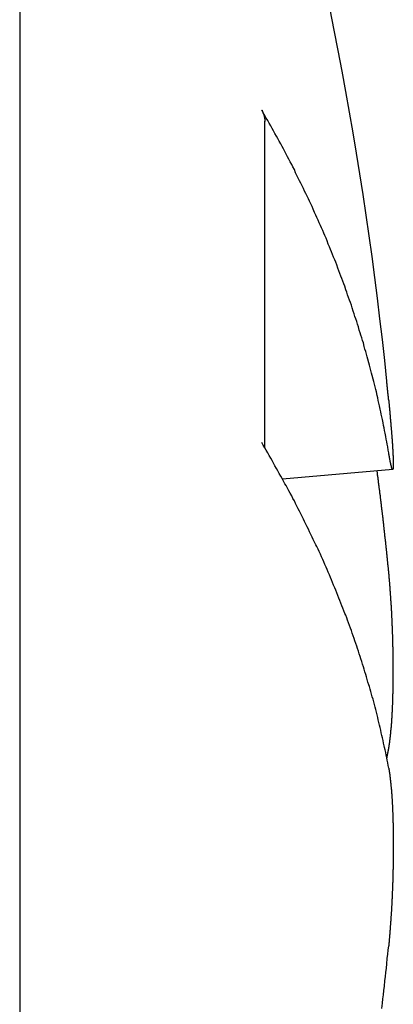
# Model space of a CAD drawing. Extents: x 3.5 to 71.5, y 2.7 to 44.5.
# Drawn here: x 9.9 to 10, y 28.5 to 28.6 of the extents above; entities that cross this region are included whole.
import ezdxf

# ---------------------------------------------------------------- set-up
doc = ezdxf.new("R2010")
doc.units = 0
doc.header["$LTSCALE"] = 4.3
doc.layers.add('VISIBLE__ANSI_', color=7, linetype='CONTINUOUS')

msp = doc.modelspace()

# ---------------------------------------------------------------- linework, layer by layer
at = {"layer": 'VISIBLE__ANSI_'}
for p, q in [((9.91779, 28.70319), (9.91779, 28.35418)), ((9.94635, 28.54666), (9.94635, 28.58473)), ((9.96125, 28.54415), (9.94842, 28.54303))]:
    msp.add_line(p, q, dxfattribs=at)
for points in [[(9.96078, 28.5461, 0), (9.96072, 28.5464, 0), (9.96067, 28.5468, 0), (9.96061, 28.5471, 0), (9.96055, 28.5474, 0), (9.96049, 28.5477, 0), (9.96043, 28.548, 0), (9.96037, 28.5484, 0), (9.96031, 28.5487, 0), (9.96025, 28.549, 0), (9.96019, 28.5493, 0), (9.96012, 28.5496, 0), (9.96005, 28.55, 0), (9.95999, 28.5503, 0), (9.95992, 28.5506, 0), (9.95985, 28.5509, 0), (9.95978, 28.5512, 0), (9.95971, 28.5516, 0), (9.95964, 28.5519, 0), (9.95957, 28.5522, 0), (9.9595, 28.5525, 0), (9.95942, 28.5528, 0), (9.95935, 28.5532, 0), (9.95927, 28.5535, 0), (9.95919, 28.5538, 0), (9.95911, 28.5541, 0), (9.95904, 28.5544, 0), (9.95896, 28.5547, 0), (9.95887, 28.5551, 0), (9.95879, 28.5554, 0), (9.95871, 28.5557, 0), (9.95863, 28.556, 0), (9.95854, 28.5563, 0), (9.95846, 28.5566, 0), (9.95837, 28.557, 0), (9.95828, 28.5573, 0), (9.95819, 28.5576, 0), (9.9581, 28.5579, 0), (9.95801, 28.5582, 0), (9.95792, 28.5585, 0), (9.95783, 28.5589, 0), (9.95774, 28.5592, 0), (9.95764, 28.5595, 0), (9.95755, 28.5598, 0), (9.95745, 28.5601, 0), (9.95735, 28.5604, 0), (9.95725, 28.5608, 0), (9.95715, 28.5611, 0), (9.95705, 28.5614, 0), (9.95695, 28.5617, 0), (9.95685, 28.562, 0), (9.95675, 28.5623, 0), (9.95665, 28.5626, 0), (9.95654, 28.563, 0), (9.95643, 28.5633, 0), (9.95633, 28.5636, 0), (9.95622, 28.5639, 0), (9.95611, 28.5642, 0), (9.956, 28.5645, 0), (9.95589, 28.5648, 0), (9.95578, 28.5651, 0), (9.95567, 28.5655, 0), (9.95555, 28.5658, 0), (9.95544, 28.5661, 0), (9.95532, 28.5664, 0), (9.95521, 28.5667, 0), (9.95509, 28.567, 0), (9.95497, 28.5673, 0), (9.95485, 28.5676, 0), (9.95473, 28.568, 0), (9.95461, 28.5683, 0), (9.95449, 28.5686, 0), (9.95437, 28.5689, 0), (9.95425, 28.5692, 0), (9.95412, 28.5695, 0), (9.95399, 28.5698, 0), (9.95387, 28.5701, 0), (9.95374, 28.5704, 0), (9.95361, 28.5708, 0), (9.95348, 28.5711, 0), (9.95335, 28.5714, 0), (9.95322, 28.5717, 0), (9.95309, 28.572, 0), (9.95296, 28.5723, 0), (9.95282, 28.5726, 0), (9.95269, 28.5729, 0), (9.95255, 28.5732, 0), (9.95241, 28.5735, 0), (9.95228, 28.5738, 0), (9.95214, 28.5741, 0), (9.952, 28.5745, 0), (9.95186, 28.5748, 0), (9.95171, 28.5751, 0), (9.95157, 28.5754, 0), (9.95143, 28.5757, 0), (9.95128, 28.576, 0), (9.95114, 28.5763, 0), (9.95099, 28.5766, 0), (9.95084, 28.5769, 0), (9.9507, 28.5772, 0), (9.95055, 28.5775, 0), (9.9504, 28.5778, 0), (9.95025, 28.5781, 0), (9.95009, 28.5784, 0), (9.94994, 28.5787, 0), (9.94979, 28.5791, 0), (9.94963, 28.5794, 0), (9.94948, 28.5797, 0), (9.94932, 28.58, 0), (9.94916, 28.5803, 0), (9.949, 28.5806, 0), (9.94884, 28.5809, 0), (9.94868, 28.5812, 0), (9.94852, 28.5815, 0), (9.94836, 28.5818, 0), (9.9482, 28.5821, 0), (9.94803, 28.5824, 0), (9.94787, 28.5827, 0), (9.9477, 28.583, 0), (9.94753, 28.5833, 0), (9.94737, 28.5836, 0), (9.9472, 28.5839, 0), (9.94703, 28.5842, 0), (9.94686, 28.5845, 0), (9.94669, 28.5848, 0), (9.94651, 28.5851, 0), (9.94634, 28.5854, 0), (9.94617, 28.5857, 0), (9.94599, 28.586, 0)], [(9.94599, 28.586, 0), (9.946, 28.586, 0), (9.946, 28.586, 0), (9.94601, 28.586, 0), (9.94601, 28.586, 0), (9.94602, 28.586, 0), (9.94602, 28.586, 0), (9.94603, 28.586, 0), (9.94603, 28.5859, 0), (9.94604, 28.5859, 0), (9.94604, 28.5859, 0), (9.94605, 28.5859, 0), (9.94605, 28.5859, 0), (9.94606, 28.5859, 0), (9.94606, 28.5859, 0), (9.94607, 28.5859, 0), (9.94607, 28.5859, 0), (9.94608, 28.5859, 0), (9.94608, 28.5858, 0), (9.94609, 28.5858, 0), (9.94609, 28.5858, 0), (9.9461, 28.5858, 0), (9.9461, 28.5858, 0), (9.9461, 28.5858, 0), (9.94611, 28.5858, 0), (9.94611, 28.5858, 0), (9.94612, 28.5858, 0), (9.94612, 28.5858, 0), (9.94613, 28.5857, 0), (9.94613, 28.5857, 0), (9.94614, 28.5857, 0), (9.94614, 28.5857, 0), (9.94614, 28.5857, 0), (9.94615, 28.5857, 0), (9.94615, 28.5857, 0), (9.94616, 28.5857, 0), (9.94616, 28.5857, 0), (9.94616, 28.5856, 0), (9.94617, 28.5856, 0), (9.94617, 28.5856, 0), (9.94618, 28.5856, 0), (9.94618, 28.5856, 0), (9.94618, 28.5856, 0), (9.94619, 28.5856, 0), (9.94619, 28.5856, 0), (9.9462, 28.5856, 0), (9.9462, 28.5856, 0), (9.9462, 28.5855, 0), (9.94621, 28.5855, 0), (9.94621, 28.5855, 0), (9.94621, 28.5855, 0), (9.94622, 28.5855, 0), (9.94622, 28.5855, 0), (9.94622, 28.5855, 0), (9.94623, 28.5855, 0), (9.94623, 28.5855, 0), (9.94623, 28.5855, 0), (9.94624, 28.5854, 0), (9.94624, 28.5854, 0), (9.94624, 28.5854, 0), (9.94625, 28.5854, 0), (9.94625, 28.5854, 0), (9.94625, 28.5854, 0), (9.94626, 28.5854, 0), (9.94626, 28.5854, 0), (9.94626, 28.5854, 0), (9.94626, 28.5853, 0), (9.94627, 28.5853, 0), (9.94627, 28.5853, 0), (9.94627, 28.5853, 0), (9.94628, 28.5853, 0), (9.94628, 28.5853, 0), (9.94628, 28.5853, 0), (9.94628, 28.5853, 0), (9.94629, 28.5853, 0), (9.94629, 28.5853, 0), (9.94629, 28.5852, 0), (9.94629, 28.5852, 0), (9.9463, 28.5852, 0), (9.9463, 28.5852, 0), (9.9463, 28.5852, 0), (9.9463, 28.5852, 0), (9.9463, 28.5852, 0), (9.94631, 28.5852, 0), (9.94631, 28.5852, 0), (9.94631, 28.5852, 0), (9.94631, 28.5851, 0), (9.94631, 28.5851, 0), (9.94632, 28.5851, 0), (9.94632, 28.5851, 0), (9.94632, 28.5851, 0), (9.94632, 28.5851, 0), (9.94632, 28.5851, 0), (9.94632, 28.5851, 0), (9.94633, 28.5851, 0), (9.94633, 28.5851, 0), (9.94633, 28.585, 0), (9.94633, 28.585, 0), (9.94633, 28.585, 0), (9.94633, 28.585, 0), (9.94634, 28.585, 0), (9.94634, 28.585, 0), (9.94634, 28.585, 0), (9.94634, 28.585, 0), (9.94634, 28.585, 0), (9.94634, 28.5849, 0), (9.94634, 28.5849, 0), (9.94634, 28.5849, 0), (9.94634, 28.5849, 0), (9.94635, 28.5849, 0), (9.94635, 28.5849, 0), (9.94635, 28.5849, 0), (9.94635, 28.5849, 0), (9.94635, 28.5849, 0), (9.94635, 28.5849, 0), (9.94635, 28.5848, 0), (9.94635, 28.5848, 0), (9.94635, 28.5848, 0), (9.94635, 28.5848, 0), (9.94635, 28.5848, 0), (9.94635, 28.5848, 0), (9.94635, 28.5848, 0), (9.94635, 28.5848, 0), (9.94635, 28.5848, 0), (9.94635, 28.5848, 0), (9.94635, 28.5847, 0), (9.94635, 28.5847, 0), (9.94635, 28.5847, 0)], [(9.96078, 28.5522, 0), (9.96078, 28.5523, 0), (9.96078, 28.5523, 0), (9.96077, 28.5523, 0), (9.96077, 28.5523, 0), (9.96077, 28.5523, 0), (9.96077, 28.5523, 0), (9.96077, 28.5524, 0), (9.96077, 28.5524, 0), (9.96076, 28.5524, 0), (9.96076, 28.5524, 0), (9.96076, 28.5524, 0), (9.96076, 28.5524, 0), (9.96076, 28.5525, 0), (9.96076, 28.5525, 0), (9.96075, 28.5525, 0), (9.96075, 28.5525, 0), (9.96075, 28.5525, 0), (9.96075, 28.5526, 0), (9.96075, 28.5526, 0), (9.96075, 28.5526, 0), (9.96074, 28.5526, 0), (9.96074, 28.5526, 0), (9.96074, 28.5526, 0), (9.96074, 28.5527, 0), (9.96074, 28.5527, 0), (9.96074, 28.5527, 0), (9.96074, 28.5527, 0), (9.96073, 28.5527, 0), (9.96073, 28.5527, 0), (9.96073, 28.5528, 0), (9.96073, 28.5528, 0), (9.96073, 28.5528, 0), (9.96073, 28.5528, 0), (9.96072, 28.5528, 0), (9.96072, 28.5528, 0), (9.96072, 28.5529, 0), (9.96072, 28.5529, 0), (9.96072, 28.5529, 0), (9.96072, 28.5529, 0), (9.96071, 28.5529, 0), (9.96071, 28.5529, 0), (9.96071, 28.553, 0), (9.96071, 28.553, 0), (9.96071, 28.553, 0), (9.96071, 28.553, 0), (9.9607, 28.553, 0), (9.9607, 28.553, 0), (9.9607, 28.5531, 0), (9.9607, 28.5531, 0), (9.9607, 28.5531, 0), (9.9607, 28.5531, 0), (9.96069, 28.5531, 0), (9.96069, 28.5532, 0), (9.96069, 28.5532, 0), (9.96069, 28.5532, 0), (9.96069, 28.5532, 0), (9.96069, 28.5532, 0), (9.96068, 28.5532, 0), (9.96068, 28.5533, 0), (9.96068, 28.5533, 0), (9.96068, 28.5533, 0), (9.96068, 28.5533, 0), (9.96067, 28.5533, 0), (9.96067, 28.5533, 0), (9.96067, 28.5534, 0), (9.96067, 28.5534, 0), (9.96067, 28.5534, 0), (9.96067, 28.5534, 0), (9.96066, 28.5534, 0), (9.96066, 28.5534, 0), (9.96066, 28.5535, 0), (9.96066, 28.5535, 0), (9.96066, 28.5535, 0), (9.96066, 28.5535, 0), (9.96065, 28.5535, 0), (9.96065, 28.5535, 0), (9.96065, 28.5536, 0), (9.96065, 28.5536, 0), (9.96065, 28.5536, 0), (9.96065, 28.5536, 0), (9.96064, 28.5536, 0), (9.96064, 28.5536, 0), (9.96064, 28.5537, 0), (9.96064, 28.5537, 0), (9.96064, 28.5537, 0), (9.96064, 28.5537, 0), (9.96063, 28.5537, 0), (9.96063, 28.5538, 0), (9.96063, 28.5538, 0), (9.96063, 28.5538, 0), (9.96063, 28.5538, 0), (9.96063, 28.5538, 0), (9.96062, 28.5538, 0), (9.96062, 28.5539, 0), (9.96062, 28.5539, 0), (9.96062, 28.5539, 0), (9.96062, 28.5539, 0), (9.96062, 28.5539, 0), (9.96061, 28.5539, 0), (9.96061, 28.554, 0), (9.96061, 28.554, 0), (9.96061, 28.554, 0), (9.96061, 28.554, 0), (9.96061, 28.554, 0), (9.9606, 28.554, 0), (9.9606, 28.5541, 0), (9.9606, 28.5541, 0), (9.9606, 28.5541, 0), (9.9606, 28.5541, 0), (9.96059, 28.5541, 0), (9.96059, 28.5541, 0), (9.96059, 28.5542, 0), (9.96059, 28.5542, 0), (9.96059, 28.5542, 0), (9.96059, 28.5542, 0), (9.96058, 28.5542, 0), (9.96058, 28.5542, 0), (9.96058, 28.5543, 0), (9.96058, 28.5543, 0), (9.96058, 28.5543, 0), (9.96058, 28.5543, 0), (9.96057, 28.5543, 0), (9.96057, 28.5544, 0), (9.96057, 28.5544, 0), (9.96057, 28.5544, 0), (9.96057, 28.5544, 0), (9.96057, 28.5544, 0), (9.96056, 28.5544, 0)], [(9.96078, 28.5522, 0), (9.96078, 28.5522, 0), (9.96079, 28.5521, 0), (9.96079, 28.5521, 0), (9.9608, 28.552, 0), (9.9608, 28.552, 0), (9.96081, 28.5519, 0), (9.96081, 28.5519, 0), (9.96082, 28.5518, 0), (9.96082, 28.5518, 0), (9.96083, 28.5517, 0), (9.96083, 28.5517, 0), (9.96084, 28.5516, 0), (9.96084, 28.5515, 0), (9.96085, 28.5515, 0), (9.96085, 28.5514, 0), (9.96086, 28.5514, 0), (9.96086, 28.5513, 0), (9.96087, 28.5513, 0), (9.96087, 28.5512, 0), (9.96088, 28.5512, 0), (9.96088, 28.5511, 0), (9.96089, 28.5511, 0), (9.96089, 28.551, 0), (9.9609, 28.551, 0), (9.9609, 28.5509, 0), (9.96091, 28.5509, 0), (9.96091, 28.5508, 0), (9.96092, 28.5508, 0), (9.96092, 28.5507, 0), (9.96093, 28.5507, 0), (9.96093, 28.5506, 0), (9.96093, 28.5506, 0), (9.96094, 28.5505, 0), (9.96094, 28.5505, 0), (9.96095, 28.5504, 0), (9.96095, 28.5504, 0), (9.96096, 28.5503, 0), (9.96096, 28.5503, 0), (9.96097, 28.5502, 0), (9.96097, 28.5502, 0), (9.96097, 28.5501, 0), (9.96098, 28.55, 0), (9.96098, 28.55, 0), (9.96099, 28.5499, 0), (9.96099, 28.5499, 0), (9.961, 28.5498, 0), (9.961, 28.5498, 0), (9.961, 28.5498, 0), (9.96101, 28.5497, 0), (9.96101, 28.5497, 0), (9.96102, 28.5496, 0), (9.96102, 28.5496, 0), (9.96103, 28.5495, 0), (9.96103, 28.5495, 0), (9.96103, 28.5494, 0), (9.96104, 28.5494, 0), (9.96104, 28.5493, 0), (9.96105, 28.5493, 0), (9.96105, 28.5492, 0), (9.96105, 28.5492, 0), (9.96106, 28.5491, 0), (9.96106, 28.5491, 0), (9.96107, 28.549, 0), (9.96107, 28.549, 0), (9.96107, 28.5489, 0), (9.96108, 28.5489, 0), (9.96108, 28.5488, 0), (9.96108, 28.5488, 0), (9.96109, 28.5487, 0), (9.96109, 28.5487, 0), (9.9611, 28.5487, 0), (9.9611, 28.5486, 0), (9.9611, 28.5486, 0), (9.96111, 28.5485, 0), (9.96111, 28.5485, 0), (9.96111, 28.5484, 0), (9.96112, 28.5484, 0), (9.96112, 28.5483, 0), (9.96112, 28.5483, 0), (9.96113, 28.5482, 0), (9.96113, 28.5482, 0), (9.96113, 28.5482, 0), (9.96114, 28.5481, 0), (9.96114, 28.5481, 0), (9.96114, 28.548, 0), (9.96115, 28.548, 0), (9.96115, 28.5479, 0), (9.96115, 28.5479, 0), (9.96116, 28.5479, 0), (9.96116, 28.5478, 0), (9.96116, 28.5478, 0), (9.96117, 28.5477, 0), (9.96117, 28.5477, 0), (9.96117, 28.5476, 0), (9.96118, 28.5476, 0), (9.96118, 28.5476, 0), (9.96118, 28.5475, 0), (9.96118, 28.5475, 0), (9.96119, 28.5474, 0), (9.96119, 28.5474, 0), (9.96119, 28.5474, 0), (9.9612, 28.5473, 0), (9.9612, 28.5473, 0), (9.9612, 28.5472, 0), (9.9612, 28.5472, 0), (9.96121, 28.5472, 0), (9.96121, 28.5471, 0), (9.96121, 28.5471, 0), (9.96121, 28.5471, 0), (9.96122, 28.547, 0), (9.96122, 28.547, 0), (9.96122, 28.5469, 0), (9.96122, 28.5469, 0), (9.96123, 28.5469, 0), (9.96123, 28.5468, 0), (9.96123, 28.5468, 0), (9.96123, 28.5468, 0), (9.96124, 28.5467, 0), (9.96124, 28.5467, 0), (9.96124, 28.5467, 0), (9.96124, 28.5466, 0), (9.96124, 28.5466, 0), (9.96125, 28.5465, 0), (9.96125, 28.5465, 0), (9.96125, 28.5465, 0), (9.96125, 28.5464, 0), (9.96125, 28.5464, 0), (9.96126, 28.5464, 0), (9.96126, 28.5463, 0), (9.96126, 28.5463, 0), (9.96126, 28.5463, 0), (9.96126, 28.5462, 0), (9.96127, 28.5462, 0), (9.96127, 28.5462, 0), (9.96127, 28.5461, 0), (9.96127, 28.5461, 0), (9.96127, 28.5461, 0), (9.96127, 28.5461, 0), (9.96128, 28.546, 0), (9.96128, 28.546, 0), (9.96128, 28.546, 0), (9.96128, 28.5459, 0), (9.96128, 28.5459, 0), (9.96128, 28.5459, 0), (9.96128, 28.5458, 0), (9.96129, 28.5458, 0), (9.96129, 28.5458, 0), (9.96129, 28.5458, 0), (9.96129, 28.5457, 0), (9.96129, 28.5457, 0), (9.96129, 28.5457, 0), (9.96129, 28.5456, 0), (9.9613, 28.5456, 0), (9.9613, 28.5456, 0), (9.9613, 28.5456, 0), (9.9613, 28.5455, 0), (9.9613, 28.5455, 0), (9.9613, 28.5455, 0), (9.9613, 28.5455, 0), (9.9613, 28.5454, 0), (9.9613, 28.5454, 0), (9.9613, 28.5454, 0), (9.96131, 28.5454, 0), (9.96131, 28.5453, 0), (9.96131, 28.5453, 0), (9.96131, 28.5453, 0), (9.96131, 28.5453, 0), (9.96131, 28.5452, 0), (9.96131, 28.5452, 0), (9.96131, 28.5452, 0), (9.96131, 28.5452, 0), (9.96131, 28.5451, 0), (9.96131, 28.5451, 0), (9.96131, 28.5451, 0), (9.96131, 28.5451, 0), (9.96131, 28.5451, 0), (9.96131, 28.545, 0), (9.96131, 28.545, 0), (9.96132, 28.545, 0), (9.96132, 28.545, 0), (9.96132, 28.545, 0), (9.96132, 28.5449, 0), (9.96132, 28.5449, 0), (9.96132, 28.5449, 0), (9.96132, 28.5449, 0), (9.96132, 28.5449, 0), (9.96132, 28.5448, 0), (9.96132, 28.5448, 0), (9.96132, 28.5448, 0), (9.96132, 28.5448, 0), (9.96132, 28.5448, 0), (9.96132, 28.5448, 0), (9.96132, 28.5447, 0), (9.96132, 28.5447, 0), (9.96132, 28.5447, 0), (9.96132, 28.5447, 0), (9.96132, 28.5447, 0), (9.96132, 28.5447, 0), (9.96132, 28.5446, 0), (9.96132, 28.5446, 0), (9.96132, 28.5446, 0), (9.96132, 28.5446, 0), (9.96132, 28.5446, 0), (9.96132, 28.5446, 0), (9.96131, 28.5446, 0), (9.96131, 28.5445, 0), (9.96131, 28.5445, 0), (9.96131, 28.5445, 0), (9.96131, 28.5445, 0), (9.96131, 28.5445, 0), (9.96131, 28.5445, 0), (9.96131, 28.5445, 0), (9.96131, 28.5444, 0), (9.96131, 28.5444, 0), (9.96131, 28.5444, 0), (9.96131, 28.5444, 0), (9.96131, 28.5444, 0), (9.96131, 28.5444, 0), (9.96131, 28.5444, 0), (9.9613, 28.5444, 0), (9.9613, 28.5444, 0), (9.9613, 28.5443, 0), (9.9613, 28.5443, 0), (9.9613, 28.5443, 0), (9.9613, 28.5443, 0), (9.9613, 28.5443, 0), (9.9613, 28.5443, 0), (9.9613, 28.5443, 0), (9.9613, 28.5443, 0), (9.96129, 28.5443, 0), (9.96129, 28.5443, 0), (9.96129, 28.5443, 0), (9.96129, 28.5443, 0), (9.96129, 28.5442, 0), (9.96129, 28.5442, 0), (9.96129, 28.5442, 0), (9.96129, 28.5442, 0), (9.96128, 28.5442, 0), (9.96128, 28.5442, 0), (9.96128, 28.5442, 0), (9.96128, 28.5442, 0), (9.96128, 28.5442, 0), (9.96128, 28.5442, 0), (9.96127, 28.5442, 0), (9.96127, 28.5442, 0), (9.96127, 28.5442, 0), (9.96127, 28.5442, 0), (9.96127, 28.5442, 0), (9.96127, 28.5442, 0), (9.96126, 28.5442, 0), (9.96126, 28.5442, 0), (9.96126, 28.5442, 0), (9.96126, 28.5442, 0), (9.96126, 28.5442, 0), (9.96126, 28.5442, 0), (9.96125, 28.5442, 0), (9.96125, 28.5442, 0), (9.96125, 28.5442, 0), (9.96125, 28.5442, 0), (9.96125, 28.5442, 0), (9.96124, 28.5442, 0), (9.96124, 28.5442, 0), (9.96124, 28.5442, 0), (9.96124, 28.5442, 0), (9.96123, 28.5442, 0), (9.96123, 28.5442, 0), (9.96123, 28.5442, 0), (9.96123, 28.5442, 0), (9.96122, 28.5442, 0), (9.96122, 28.5442, 0), (9.96122, 28.5442, 0), (9.96122, 28.5442, 0), (9.96121, 28.5442, 0), (9.96121, 28.5442, 0), (9.96121, 28.5442, 0), (9.96121, 28.5442, 0), (9.9612, 28.5442, 0), (9.9612, 28.5442, 0), (9.9612, 28.5442, 0), (9.9612, 28.5442, 0), (9.96119, 28.5442, 0), (9.96119, 28.5442, 0), (9.96119, 28.5442, 0), (9.96119, 28.5442, 0), (9.96118, 28.5442, 0), (9.96118, 28.5442, 0), (9.96118, 28.5443, 0), (9.96117, 28.5443, 0), (9.96117, 28.5443, 0), (9.96117, 28.5443, 0), (9.96116, 28.5443, 0), (9.96116, 28.5443, 0), (9.96116, 28.5443, 0), (9.96115, 28.5443, 0), (9.96115, 28.5443, 0), (9.96115, 28.5443, 0), (9.96115, 28.5443, 0), (9.96114, 28.5444, 0), (9.96114, 28.5444, 0), (9.96114, 28.5444, 0), (9.96113, 28.5444, 0), (9.96113, 28.5444, 0), (9.96113, 28.5444, 0), (9.96112, 28.5444, 0), (9.96112, 28.5444, 0), (9.96111, 28.5444, 0), (9.96111, 28.5445, 0), (9.96111, 28.5445, 0), (9.9611, 28.5445, 0), (9.9611, 28.5445, 0), (9.9611, 28.5445, 0), (9.96109, 28.5445, 0), (9.96109, 28.5445, 0), (9.96109, 28.5446, 0), (9.96108, 28.5446, 0), (9.96108, 28.5446, 0), (9.96107, 28.5446, 0), (9.96107, 28.5446, 0), (9.96107, 28.5446, 0), (9.96106, 28.5447, 0), (9.96106, 28.5447, 0), (9.96106, 28.5447, 0), (9.96105, 28.5447, 0), (9.96105, 28.5447, 0), (9.96104, 28.5447, 0), (9.96104, 28.5448, 0), (9.96104, 28.5448, 0), (9.96103, 28.5448, 0), (9.96103, 28.5448, 0), (9.96102, 28.5448, 0), (9.96102, 28.5448, 0), (9.96102, 28.5449, 0), (9.96101, 28.5449, 0), (9.96101, 28.5449, 0), (9.961, 28.5449, 0), (9.961, 28.5449, 0), (9.96099, 28.545, 0), (9.96099, 28.545, 0), (9.96099, 28.545, 0), (9.96098, 28.545, 0), (9.96098, 28.545, 0), (9.96097, 28.5451, 0), (9.96097, 28.5451, 0), (9.96096, 28.5451, 0), (9.96096, 28.5451, 0), (9.96096, 28.5452, 0), (9.96095, 28.5452, 0), (9.96095, 28.5452, 0), (9.96094, 28.5452, 0), (9.96094, 28.5452, 0), (9.96093, 28.5453, 0), (9.96093, 28.5453, 0), (9.96092, 28.5453, 0), (9.96092, 28.5453, 0), (9.96092, 28.5454, 0), (9.96091, 28.5454, 0), (9.96091, 28.5454, 0), (9.9609, 28.5454, 0), (9.9609, 28.5455, 0), (9.96089, 28.5455, 0), (9.96089, 28.5455, 0), (9.96088, 28.5455, 0), (9.96088, 28.5456, 0), (9.96087, 28.5456, 0), (9.96087, 28.5456, 0), (9.96086, 28.5456, 0), (9.96086, 28.5457, 0), (9.96085, 28.5457, 0), (9.96085, 28.5457, 0), (9.96084, 28.5457, 0), (9.96084, 28.5458, 0), (9.96083, 28.5458, 0), (9.96083, 28.5458, 0), (9.96082, 28.5459, 0), (9.96082, 28.5459, 0), (9.96082, 28.5459, 0), (9.96081, 28.5459, 0), (9.9608, 28.546, 0), (9.9608, 28.546, 0), (9.96079, 28.546, 0), (9.96079, 28.5461, 0), (9.96078, 28.5461, 0), (9.96078, 28.5461, 0)], [(9.96078, 28.5094, 0), (9.96072, 28.5097, 0), (9.96067, 28.51, 0), (9.96061, 28.5103, 0), (9.96055, 28.5106, 0), (9.96049, 28.5109, 0), (9.96043, 28.5112, 0), (9.96037, 28.5115, 0), (9.96031, 28.5118, 0), (9.96025, 28.512, 0), (9.96019, 28.5123, 0), (9.96012, 28.5126, 0), (9.96005, 28.5129, 0), (9.95999, 28.5132, 0), (9.95992, 28.5135, 0), (9.95985, 28.5138, 0), (9.95978, 28.5141, 0), (9.95971, 28.5144, 0), (9.95964, 28.5147, 0), (9.95957, 28.515, 0), (9.9595, 28.5153, 0), (9.95942, 28.5156, 0), (9.95935, 28.5159, 0), (9.95927, 28.5162, 0), (9.95919, 28.5165, 0), (9.95911, 28.5168, 0), (9.95904, 28.5171, 0), (9.95896, 28.5174, 0), (9.95887, 28.5177, 0), (9.95879, 28.518, 0), (9.95871, 28.5183, 0), (9.95863, 28.5186, 0), (9.95854, 28.5189, 0), (9.95846, 28.5191, 0), (9.95837, 28.5194, 0), (9.95828, 28.5197, 0), (9.95819, 28.52, 0), (9.9581, 28.5203, 0), (9.95801, 28.5206, 0), (9.95792, 28.5209, 0), (9.95783, 28.5212, 0), (9.95774, 28.5215, 0), (9.95764, 28.5218, 0), (9.95755, 28.5221, 0), (9.95745, 28.5224, 0), (9.95735, 28.5227, 0), (9.95725, 28.523, 0), (9.95715, 28.5233, 0), (9.95705, 28.5236, 0), (9.95695, 28.5239, 0), (9.95685, 28.5242, 0), (9.95675, 28.5245, 0), (9.95665, 28.5248, 0), (9.95654, 28.5251, 0), (9.95643, 28.5254, 0), (9.95633, 28.5257, 0), (9.95622, 28.526, 0), (9.95611, 28.5263, 0), (9.956, 28.5266, 0), (9.95589, 28.5269, 0), (9.95578, 28.5272, 0), (9.95567, 28.5274, 0), (9.95555, 28.5277, 0), (9.95544, 28.528, 0), (9.95532, 28.5283, 0), (9.95521, 28.5286, 0), (9.95509, 28.5289, 0), (9.95497, 28.5292, 0), (9.95485, 28.5295, 0), (9.95473, 28.5298, 0), (9.95461, 28.5301, 0), (9.95449, 28.5304, 0), (9.95437, 28.5307, 0), (9.95425, 28.531, 0), (9.95412, 28.5313, 0), (9.95399, 28.5316, 0), (9.95387, 28.5319, 0), (9.95374, 28.5322, 0), (9.95361, 28.5325, 0), (9.95348, 28.5328, 0), (9.95335, 28.5331, 0), (9.95322, 28.5334, 0), (9.95309, 28.5337, 0), (9.95296, 28.534, 0), (9.95282, 28.5343, 0), (9.95269, 28.5346, 0), (9.95255, 28.5349, 0), (9.95241, 28.5352, 0), (9.95228, 28.5354, 0), (9.95214, 28.5357, 0), (9.952, 28.536, 0), (9.95186, 28.5363, 0), (9.95171, 28.5366, 0), (9.95157, 28.5369, 0), (9.95143, 28.5372, 0), (9.95128, 28.5375, 0), (9.95114, 28.5378, 0), (9.95099, 28.5381, 0), (9.95084, 28.5384, 0), (9.9507, 28.5387, 0), (9.95055, 28.539, 0), (9.9504, 28.5393, 0), (9.95025, 28.5396, 0), (9.95009, 28.5399, 0), (9.94994, 28.5402, 0), (9.94979, 28.5405, 0), (9.94963, 28.5408, 0), (9.94948, 28.5411, 0), (9.94932, 28.5414, 0), (9.94916, 28.5417, 0), (9.949, 28.542, 0), (9.94884, 28.5423, 0), (9.94868, 28.5425, 0), (9.94852, 28.5428, 0), (9.94836, 28.5431, 0), (9.9482, 28.5434, 0), (9.94803, 28.5437, 0), (9.94787, 28.544, 0), (9.9477, 28.5443, 0), (9.94753, 28.5446, 0), (9.94737, 28.5449, 0), (9.9472, 28.5452, 0), (9.94703, 28.5455, 0), (9.94686, 28.5458, 0), (9.94669, 28.5461, 0), (9.94651, 28.5464, 0), (9.94634, 28.5467, 0), (9.94617, 28.547, 0), (9.94599, 28.5473, 0)], [(9.96078, 28.5323, 0), (9.96077, 28.5324, 0), (9.96076, 28.5325, 0), (9.96075, 28.5326, 0), (9.96074, 28.5327, 0), (9.96073, 28.5328, 0), (9.96073, 28.5329, 0), (9.96072, 28.5329, 0), (9.96071, 28.533, 0), (9.9607, 28.5331, 0), (9.96069, 28.5332, 0), (9.96068, 28.5333, 0), (9.96067, 28.5334, 0), (9.96066, 28.5335, 0), (9.96065, 28.5336, 0), (9.96064, 28.5337, 0), (9.96063, 28.5338, 0), (9.96062, 28.5339, 0), (9.96062, 28.5339, 0), (9.96061, 28.534, 0), (9.9606, 28.5341, 0), (9.96059, 28.5342, 0), (9.96058, 28.5343, 0), (9.96057, 28.5344, 0), (9.96056, 28.5345, 0), (9.96055, 28.5346, 0), (9.96054, 28.5347, 0), (9.96053, 28.5348, 0), (9.96052, 28.5349, 0), (9.96051, 28.535, 0), (9.9605, 28.535, 0), (9.96049, 28.5351, 0), (9.96048, 28.5352, 0), (9.96047, 28.5353, 0), (9.96046, 28.5354, 0), (9.96045, 28.5355, 0), (9.96044, 28.5356, 0), (9.96043, 28.5357, 0), (9.96042, 28.5358, 0), (9.96041, 28.5359, 0), (9.9604, 28.536, 0), (9.96039, 28.536, 0), (9.96038, 28.5361, 0), (9.96037, 28.5362, 0), (9.96036, 28.5363, 0), (9.96035, 28.5364, 0), (9.96034, 28.5365, 0), (9.96033, 28.5366, 0), (9.96032, 28.5367, 0), (9.96031, 28.5368, 0), (9.9603, 28.5369, 0), (9.96029, 28.537, 0), (9.96028, 28.5371, 0), (9.96027, 28.5371, 0), (9.96026, 28.5372, 0), (9.96025, 28.5373, 0), (9.96024, 28.5374, 0), (9.96023, 28.5375, 0), (9.96022, 28.5376, 0), (9.96021, 28.5377, 0), (9.9602, 28.5378, 0), (9.96019, 28.5379, 0), (9.96018, 28.538, 0), (9.96017, 28.5381, 0), (9.96016, 28.5382, 0), (9.96015, 28.5382, 0), (9.96014, 28.5383, 0), (9.96013, 28.5384, 0), (9.96012, 28.5385, 0), (9.9601, 28.5386, 0), (9.96009, 28.5387, 0), (9.96008, 28.5388, 0), (9.96007, 28.5389, 0), (9.96006, 28.539, 0), (9.96005, 28.5391, 0), (9.96004, 28.5392, 0), (9.96003, 28.5392, 0), (9.96002, 28.5393, 0), (9.96001, 28.5394, 0), (9.96, 28.5395, 0), (9.95999, 28.5396, 0), (9.95997, 28.5397, 0), (9.95996, 28.5398, 0), (9.95995, 28.5399, 0), (9.95994, 28.54, 0), (9.95993, 28.5401, 0), (9.95992, 28.5402, 0), (9.95991, 28.5403, 0), (9.9599, 28.5403, 0), (9.95989, 28.5404, 0), (9.95988, 28.5405, 0), (9.95986, 28.5406, 0), (9.95985, 28.5407, 0), (9.95984, 28.5408, 0), (9.95983, 28.5409, 0), (9.95982, 28.541, 0), (9.95981, 28.5411, 0), (9.9598, 28.5412, 0), (9.95978, 28.5413, 0), (9.95977, 28.5413, 0), (9.95976, 28.5414, 0), (9.95975, 28.5415, 0), (9.95974, 28.5416, 0), (9.95973, 28.5417, 0), (9.95972, 28.5418, 0), (9.9597, 28.5419, 0), (9.95969, 28.542, 0), (9.95968, 28.5421, 0), (9.95967, 28.5422, 0), (9.95966, 28.5423, 0), (9.95965, 28.5423, 0), (9.95963, 28.5424, 0), (9.95962, 28.5425, 0), (9.95961, 28.5426, 0), (9.9596, 28.5427, 0), (9.95959, 28.5428, 0), (9.95958, 28.5429, 0), (9.95956, 28.543, 0), (9.95955, 28.5431, 0), (9.95954, 28.5432, 0), (9.95953, 28.5433, 0), (9.95952, 28.5434, 0), (9.9595, 28.5434, 0), (9.95949, 28.5435, 0), (9.95948, 28.5436, 0), (9.95947, 28.5437, 0), (9.95946, 28.5438, 0), (9.95944, 28.5439, 0), (9.95943, 28.544, 0)], [(9.96078, 28.5116, 0), (9.96078, 28.5117, 0), (9.96079, 28.5117, 0), (9.96079, 28.5117, 0), (9.9608, 28.5118, 0), (9.9608, 28.5118, 0), (9.96081, 28.5118, 0), (9.96081, 28.5118, 0), (9.96082, 28.5119, 0), (9.96082, 28.5119, 0), (9.96083, 28.5119, 0), (9.96083, 28.512, 0), (9.96084, 28.512, 0), (9.96084, 28.512, 0), (9.96085, 28.5121, 0), (9.96085, 28.5121, 0), (9.96086, 28.5121, 0), (9.96086, 28.5122, 0), (9.96087, 28.5122, 0), (9.96087, 28.5122, 0), (9.96088, 28.5122, 0), (9.96088, 28.5123, 0), (9.96089, 28.5123, 0), (9.96089, 28.5123, 0), (9.9609, 28.5124, 0), (9.9609, 28.5124, 0), (9.96091, 28.5124, 0), (9.96091, 28.5125, 0), (9.96092, 28.5125, 0), (9.96092, 28.5126, 0), (9.96093, 28.5126, 0), (9.96093, 28.5126, 0), (9.96093, 28.5127, 0), (9.96094, 28.5127, 0), (9.96094, 28.5127, 0), (9.96095, 28.5128, 0), (9.96095, 28.5128, 0), (9.96096, 28.5128, 0), (9.96096, 28.5129, 0), (9.96097, 28.5129, 0), (9.96097, 28.513, 0), (9.96097, 28.513, 0), (9.96098, 28.513, 0), (9.96098, 28.5131, 0), (9.96099, 28.5131, 0), (9.96099, 28.5131, 0), (9.961, 28.5132, 0), (9.961, 28.5132, 0), (9.961, 28.5133, 0), (9.96101, 28.5133, 0), (9.96101, 28.5133, 0), (9.96102, 28.5134, 0), (9.96102, 28.5134, 0), (9.96103, 28.5135, 0), (9.96103, 28.5135, 0), (9.96103, 28.5135, 0), (9.96104, 28.5136, 0), (9.96104, 28.5136, 0), (9.96105, 28.5137, 0), (9.96105, 28.5137, 0), (9.96105, 28.5138, 0), (9.96106, 28.5138, 0), (9.96106, 28.5138, 0), (9.96107, 28.5139, 0), (9.96107, 28.5139, 0), (9.96107, 28.514, 0), (9.96108, 28.514, 0), (9.96108, 28.5141, 0), (9.96108, 28.5141, 0), (9.96109, 28.5141, 0), (9.96109, 28.5142, 0), (9.9611, 28.5142, 0), (9.9611, 28.5143, 0), (9.9611, 28.5143, 0), (9.96111, 28.5144, 0), (9.96111, 28.5144, 0), (9.96111, 28.5145, 0), (9.96112, 28.5145, 0), (9.96112, 28.5145, 0), (9.96112, 28.5146, 0), (9.96113, 28.5146, 0), (9.96113, 28.5147, 0), (9.96113, 28.5147, 0), (9.96114, 28.5148, 0), (9.96114, 28.5148, 0), (9.96114, 28.5149, 0), (9.96115, 28.5149, 0), (9.96115, 28.515, 0), (9.96115, 28.515, 0), (9.96116, 28.5151, 0), (9.96116, 28.5151, 0), (9.96116, 28.5152, 0), (9.96117, 28.5152, 0), (9.96117, 28.5153, 0), (9.96117, 28.5153, 0), (9.96118, 28.5154, 0), (9.96118, 28.5154, 0), (9.96118, 28.5155, 0), (9.96118, 28.5155, 0), (9.96119, 28.5156, 0), (9.96119, 28.5156, 0), (9.96119, 28.5157, 0), (9.9612, 28.5157, 0), (9.9612, 28.5158, 0), (9.9612, 28.5158, 0), (9.9612, 28.5159, 0), (9.96121, 28.5159, 0), (9.96121, 28.516, 0), (9.96121, 28.516, 0), (9.96121, 28.5161, 0), (9.96122, 28.5161, 0), (9.96122, 28.5162, 0), (9.96122, 28.5162, 0), (9.96122, 28.5163, 0), (9.96123, 28.5163, 0), (9.96123, 28.5164, 0), (9.96123, 28.5164, 0), (9.96123, 28.5165, 0), (9.96124, 28.5165, 0), (9.96124, 28.5166, 0), (9.96124, 28.5166, 0), (9.96124, 28.5167, 0), (9.96124, 28.5167, 0), (9.96125, 28.5168, 0), (9.96125, 28.5169, 0), (9.96125, 28.5169, 0), (9.96125, 28.517, 0), (9.96125, 28.517, 0), (9.96126, 28.5171, 0), (9.96126, 28.5171, 0), (9.96126, 28.5172, 0), (9.96126, 28.5172, 0), (9.96126, 28.5173, 0), (9.96127, 28.5173, 0), (9.96127, 28.5174, 0), (9.96127, 28.5175, 0), (9.96127, 28.5175, 0), (9.96127, 28.5176, 0), (9.96127, 28.5176, 0), (9.96128, 28.5177, 0), (9.96128, 28.5177, 0), (9.96128, 28.5178, 0), (9.96128, 28.5178, 0), (9.96128, 28.5179, 0), (9.96128, 28.518, 0), (9.96128, 28.518, 0), (9.96129, 28.5181, 0), (9.96129, 28.5181, 0), (9.96129, 28.5182, 0), (9.96129, 28.5182, 0), (9.96129, 28.5183, 0), (9.96129, 28.5183, 0), (9.96129, 28.5184, 0), (9.9613, 28.5185, 0), (9.9613, 28.5185, 0), (9.9613, 28.5186, 0), (9.9613, 28.5186, 0), (9.9613, 28.5187, 0), (9.9613, 28.5187, 0), (9.9613, 28.5188, 0), (9.9613, 28.5189, 0), (9.9613, 28.5189, 0), (9.9613, 28.519, 0), (9.96131, 28.519, 0), (9.96131, 28.5191, 0), (9.96131, 28.5191, 0), (9.96131, 28.5192, 0), (9.96131, 28.5193, 0), (9.96131, 28.5193, 0), (9.96131, 28.5194, 0), (9.96131, 28.5194, 0), (9.96131, 28.5195, 0), (9.96131, 28.5195, 0), (9.96131, 28.5196, 0), (9.96131, 28.5197, 0), (9.96131, 28.5197, 0), (9.96131, 28.5198, 0), (9.96131, 28.5198, 0), (9.96131, 28.5199, 0), (9.96132, 28.5199, 0), (9.96132, 28.52, 0), (9.96132, 28.5201, 0), (9.96132, 28.5201, 0), (9.96132, 28.5202, 0), (9.96132, 28.5202, 0), (9.96132, 28.5203, 0), (9.96132, 28.5203, 0), (9.96132, 28.5204, 0), (9.96132, 28.5205, 0), (9.96132, 28.5205, 0), (9.96132, 28.5206, 0), (9.96132, 28.5206, 0), (9.96132, 28.5207, 0), (9.96132, 28.5208, 0), (9.96132, 28.5208, 0), (9.96132, 28.5209, 0), (9.96132, 28.5209, 0), (9.96132, 28.521, 0), (9.96132, 28.521, 0), (9.96132, 28.5211, 0), (9.96132, 28.5212, 0), (9.96132, 28.5212, 0), (9.96132, 28.5213, 0), (9.96132, 28.5213, 0), (9.96132, 28.5214, 0), (9.96131, 28.5215, 0), (9.96131, 28.5215, 0), (9.96131, 28.5216, 0), (9.96131, 28.5216, 0), (9.96131, 28.5217, 0), (9.96131, 28.5218, 0), (9.96131, 28.5218, 0), (9.96131, 28.5219, 0), (9.96131, 28.522, 0), (9.96131, 28.522, 0), (9.96131, 28.5221, 0), (9.96131, 28.5221, 0), (9.96131, 28.5222, 0), (9.96131, 28.5223, 0), (9.96131, 28.5223, 0), (9.9613, 28.5224, 0), (9.9613, 28.5224, 0), (9.9613, 28.5225, 0), (9.9613, 28.5226, 0), (9.9613, 28.5226, 0), (9.9613, 28.5227, 0), (9.9613, 28.5228, 0), (9.9613, 28.5228, 0), (9.9613, 28.5229, 0), (9.9613, 28.5229, 0), (9.96129, 28.523, 0), (9.96129, 28.5231, 0), (9.96129, 28.5231, 0), (9.96129, 28.5232, 0), (9.96129, 28.5233, 0), (9.96129, 28.5233, 0), (9.96129, 28.5234, 0), (9.96129, 28.5235, 0), (9.96128, 28.5235, 0), (9.96128, 28.5236, 0), (9.96128, 28.5236, 0), (9.96128, 28.5237, 0), (9.96128, 28.5238, 0), (9.96128, 28.5238, 0), (9.96127, 28.5239, 0), (9.96127, 28.524, 0), (9.96127, 28.524, 0), (9.96127, 28.5241, 0), (9.96127, 28.5242, 0), (9.96127, 28.5242, 0), (9.96126, 28.5243, 0), (9.96126, 28.5243, 0), (9.96126, 28.5244, 0), (9.96126, 28.5245, 0), (9.96126, 28.5245, 0), (9.96126, 28.5246, 0), (9.96125, 28.5247, 0), (9.96125, 28.5247, 0), (9.96125, 28.5248, 0), (9.96125, 28.5249, 0), (9.96125, 28.5249, 0), (9.96124, 28.525, 0), (9.96124, 28.525, 0), (9.96124, 28.5251, 0), (9.96124, 28.5252, 0), (9.96123, 28.5252, 0), (9.96123, 28.5253, 0), (9.96123, 28.5254, 0), (9.96123, 28.5254, 0), (9.96122, 28.5255, 0), (9.96122, 28.5256, 0), (9.96122, 28.5256, 0), (9.96122, 28.5257, 0), (9.96121, 28.5258, 0), (9.96121, 28.5258, 0), (9.96121, 28.5259, 0), (9.96121, 28.5259, 0), (9.9612, 28.526, 0), (9.9612, 28.5261, 0), (9.9612, 28.5261, 0), (9.9612, 28.5262, 0), (9.96119, 28.5263, 0), (9.96119, 28.5263, 0), (9.96119, 28.5264, 0), (9.96119, 28.5265, 0), (9.96118, 28.5265, 0), (9.96118, 28.5266, 0), (9.96118, 28.5266, 0), (9.96117, 28.5267, 0), (9.96117, 28.5268, 0), (9.96117, 28.5268, 0), (9.96116, 28.5269, 0), (9.96116, 28.527, 0), (9.96116, 28.527, 0), (9.96115, 28.5271, 0), (9.96115, 28.5272, 0), (9.96115, 28.5272, 0), (9.96115, 28.5273, 0), (9.96114, 28.5273, 0), (9.96114, 28.5274, 0), (9.96114, 28.5275, 0), (9.96113, 28.5275, 0), (9.96113, 28.5276, 0), (9.96113, 28.5277, 0), (9.96112, 28.5277, 0), (9.96112, 28.5278, 0), (9.96111, 28.5278, 0), (9.96111, 28.5279, 0), (9.96111, 28.528, 0), (9.9611, 28.528, 0), (9.9611, 28.5281, 0), (9.9611, 28.5282, 0), (9.96109, 28.5282, 0), (9.96109, 28.5283, 0), (9.96109, 28.5283, 0), (9.96108, 28.5284, 0), (9.96108, 28.5285, 0), (9.96107, 28.5285, 0), (9.96107, 28.5286, 0), (9.96107, 28.5287, 0), (9.96106, 28.5287, 0), (9.96106, 28.5288, 0), (9.96106, 28.5288, 0), (9.96105, 28.5289, 0), (9.96105, 28.529, 0), (9.96104, 28.529, 0), (9.96104, 28.5291, 0), (9.96104, 28.5291, 0), (9.96103, 28.5292, 0), (9.96103, 28.5293, 0), (9.96102, 28.5293, 0), (9.96102, 28.5294, 0), (9.96102, 28.5294, 0), (9.96101, 28.5295, 0), (9.96101, 28.5296, 0), (9.961, 28.5296, 0), (9.961, 28.5297, 0), (9.96099, 28.5297, 0), (9.96099, 28.5298, 0), (9.96099, 28.5299, 0), (9.96098, 28.5299, 0), (9.96098, 28.53, 0), (9.96097, 28.53, 0), (9.96097, 28.5301, 0), (9.96096, 28.5301, 0), (9.96096, 28.5302, 0), (9.96096, 28.5303, 0), (9.96095, 28.5303, 0), (9.96095, 28.5304, 0), (9.96094, 28.5304, 0), (9.96094, 28.5305, 0), (9.96093, 28.5306, 0), (9.96093, 28.5306, 0), (9.96092, 28.5307, 0), (9.96092, 28.5307, 0), (9.96092, 28.5308, 0), (9.96091, 28.5308, 0), (9.96091, 28.5309, 0), (9.9609, 28.5309, 0), (9.9609, 28.531, 0), (9.96089, 28.5311, 0), (9.96089, 28.5311, 0), (9.96088, 28.5312, 0), (9.96088, 28.5312, 0), (9.96087, 28.5313, 0), (9.96087, 28.5313, 0), (9.96086, 28.5314, 0), (9.96086, 28.5314, 0), (9.96085, 28.5315, 0), (9.96085, 28.5316, 0), (9.96084, 28.5316, 0), (9.96084, 28.5317, 0), (9.96083, 28.5317, 0), (9.96083, 28.5318, 0), (9.96082, 28.5318, 0), (9.96082, 28.5319, 0), (9.96082, 28.5319, 0), (9.96081, 28.532, 0), (9.9608, 28.532, 0), (9.9608, 28.5321, 0), (9.96079, 28.5321, 0), (9.96079, 28.5322, 0), (9.96078, 28.5323, 0), (9.96078, 28.5323, 0)], [(9.96056, 28.5105, 0), (9.96057, 28.5105, 0), (9.96057, 28.5105, 0), (9.96057, 28.5105, 0), (9.96057, 28.5106, 0), (9.96057, 28.5106, 0), (9.96057, 28.5106, 0), (9.96058, 28.5106, 0), (9.96058, 28.5106, 0), (9.96058, 28.5106, 0), (9.96058, 28.5106, 0), (9.96058, 28.5106, 0), (9.96058, 28.5106, 0), (9.96059, 28.5106, 0), (9.96059, 28.5106, 0), (9.96059, 28.5106, 0), (9.96059, 28.5107, 0), (9.96059, 28.5107, 0), (9.96059, 28.5107, 0), (9.9606, 28.5107, 0), (9.9606, 28.5107, 0), (9.9606, 28.5107, 0), (9.9606, 28.5107, 0), (9.9606, 28.5107, 0), (9.96061, 28.5107, 0), (9.96061, 28.5107, 0), (9.96061, 28.5107, 0), (9.96061, 28.5108, 0), (9.96061, 28.5108, 0), (9.96061, 28.5108, 0), (9.96062, 28.5108, 0), (9.96062, 28.5108, 0), (9.96062, 28.5108, 0), (9.96062, 28.5108, 0), (9.96062, 28.5108, 0), (9.96062, 28.5108, 0), (9.96063, 28.5108, 0), (9.96063, 28.5108, 0), (9.96063, 28.5109, 0), (9.96063, 28.5109, 0), (9.96063, 28.5109, 0), (9.96063, 28.5109, 0), (9.96064, 28.5109, 0), (9.96064, 28.5109, 0), (9.96064, 28.5109, 0), (9.96064, 28.5109, 0), (9.96064, 28.5109, 0), (9.96064, 28.5109, 0), (9.96065, 28.5109, 0), (9.96065, 28.5109, 0), (9.96065, 28.511, 0), (9.96065, 28.511, 0), (9.96065, 28.511, 0), (9.96065, 28.511, 0), (9.96066, 28.511, 0), (9.96066, 28.511, 0), (9.96066, 28.511, 0), (9.96066, 28.511, 0), (9.96066, 28.511, 0), (9.96066, 28.511, 0), (9.96067, 28.511, 0), (9.96067, 28.5111, 0), (9.96067, 28.5111, 0), (9.96067, 28.5111, 0), (9.96067, 28.5111, 0), (9.96067, 28.5111, 0), (9.96068, 28.5111, 0), (9.96068, 28.5111, 0), (9.96068, 28.5111, 0), (9.96068, 28.5111, 0), (9.96068, 28.5111, 0), (9.96069, 28.5111, 0), (9.96069, 28.5112, 0), (9.96069, 28.5112, 0), (9.96069, 28.5112, 0), (9.96069, 28.5112, 0), (9.96069, 28.5112, 0), (9.9607, 28.5112, 0), (9.9607, 28.5112, 0), (9.9607, 28.5112, 0), (9.9607, 28.5112, 0), (9.9607, 28.5112, 0), (9.9607, 28.5112, 0), (9.96071, 28.5112, 0), (9.96071, 28.5113, 0), (9.96071, 28.5113, 0), (9.96071, 28.5113, 0), (9.96071, 28.5113, 0), (9.96071, 28.5113, 0), (9.96072, 28.5113, 0), (9.96072, 28.5113, 0), (9.96072, 28.5113, 0), (9.96072, 28.5113, 0), (9.96072, 28.5113, 0), (9.96072, 28.5113, 0), (9.96073, 28.5114, 0), (9.96073, 28.5114, 0), (9.96073, 28.5114, 0), (9.96073, 28.5114, 0), (9.96073, 28.5114, 0), (9.96073, 28.5114, 0), (9.96074, 28.5114, 0), (9.96074, 28.5114, 0), (9.96074, 28.5114, 0), (9.96074, 28.5114, 0), (9.96074, 28.5114, 0), (9.96074, 28.5115, 0), (9.96074, 28.5115, 0), (9.96075, 28.5115, 0), (9.96075, 28.5115, 0), (9.96075, 28.5115, 0), (9.96075, 28.5115, 0), (9.96075, 28.5115, 0), (9.96075, 28.5115, 0), (9.96076, 28.5115, 0), (9.96076, 28.5115, 0), (9.96076, 28.5115, 0), (9.96076, 28.5115, 0), (9.96076, 28.5116, 0), (9.96076, 28.5116, 0), (9.96077, 28.5116, 0), (9.96077, 28.5116, 0), (9.96077, 28.5116, 0), (9.96077, 28.5116, 0), (9.96077, 28.5116, 0), (9.96077, 28.5116, 0), (9.96078, 28.5116, 0), (9.96078, 28.5116, 0), (9.96078, 28.5116, 0)], [(9.96078, 28.5094, 0), (9.96078, 28.5094, 0), (9.96079, 28.5093, 0), (9.96079, 28.5093, 0), (9.9608, 28.5093, 0), (9.9608, 28.5092, 0), (9.96081, 28.5092, 0), (9.96081, 28.5092, 0), (9.96082, 28.5092, 0), (9.96082, 28.5091, 0), (9.96083, 28.5091, 0), (9.96083, 28.5091, 0), (9.96084, 28.509, 0), (9.96084, 28.509, 0), (9.96085, 28.509, 0), (9.96085, 28.5089, 0), (9.96086, 28.5089, 0), (9.96086, 28.5089, 0), (9.96087, 28.5088, 0), (9.96087, 28.5088, 0), (9.96088, 28.5088, 0), (9.96088, 28.5088, 0), (9.96089, 28.5087, 0), (9.96089, 28.5087, 0), (9.9609, 28.5087, 0), (9.9609, 28.5086, 0), (9.96091, 28.5086, 0), (9.96091, 28.5085, 0), (9.96092, 28.5085, 0), (9.96092, 28.5085, 0), (9.96093, 28.5084, 0), (9.96093, 28.5084, 0), (9.96093, 28.5084, 0), (9.96094, 28.5083, 0), (9.96094, 28.5083, 0), (9.96095, 28.5083, 0), (9.96095, 28.5082, 0), (9.96096, 28.5082, 0), (9.96096, 28.5082, 0), (9.96097, 28.5081, 0), (9.96097, 28.5081, 0), (9.96097, 28.508, 0), (9.96098, 28.508, 0), (9.96098, 28.508, 0), (9.96099, 28.5079, 0), (9.96099, 28.5079, 0), (9.961, 28.5078, 0), (9.961, 28.5078, 0), (9.961, 28.5078, 0), (9.96101, 28.5077, 0), (9.96101, 28.5077, 0), (9.96102, 28.5076, 0), (9.96102, 28.5076, 0), (9.96103, 28.5076, 0), (9.96103, 28.5075, 0), (9.96103, 28.5075, 0), (9.96104, 28.5074, 0), (9.96104, 28.5074, 0), (9.96105, 28.5074, 0), (9.96105, 28.5073, 0), (9.96105, 28.5073, 0), (9.96106, 28.5072, 0), (9.96106, 28.5072, 0), (9.96107, 28.5072, 0), (9.96107, 28.5071, 0), (9.96107, 28.5071, 0), (9.96108, 28.507, 0), (9.96108, 28.507, 0), (9.96108, 28.5069, 0), (9.96109, 28.5069, 0), (9.96109, 28.5068, 0), (9.9611, 28.5068, 0), (9.9611, 28.5068, 0), (9.9611, 28.5067, 0), (9.96111, 28.5067, 0), (9.96111, 28.5066, 0), (9.96111, 28.5066, 0), (9.96112, 28.5065, 0), (9.96112, 28.5065, 0), (9.96112, 28.5064, 0), (9.96113, 28.5064, 0), (9.96113, 28.5063, 0), (9.96113, 28.5063, 0), (9.96114, 28.5063, 0), (9.96114, 28.5062, 0), (9.96114, 28.5062, 0), (9.96115, 28.5061, 0), (9.96115, 28.5061, 0), (9.96115, 28.506, 0), (9.96116, 28.506, 0), (9.96116, 28.5059, 0), (9.96116, 28.5059, 0), (9.96117, 28.5058, 0), (9.96117, 28.5058, 0), (9.96117, 28.5057, 0), (9.96118, 28.5057, 0), (9.96118, 28.5056, 0), (9.96118, 28.5056, 0), (9.96118, 28.5055, 0), (9.96119, 28.5055, 0), (9.96119, 28.5054, 0), (9.96119, 28.5054, 0), (9.9612, 28.5053, 0), (9.9612, 28.5053, 0), (9.9612, 28.5052, 0), (9.9612, 28.5052, 0), (9.96121, 28.5051, 0), (9.96121, 28.5051, 0), (9.96121, 28.505, 0), (9.96121, 28.505, 0), (9.96122, 28.5049, 0), (9.96122, 28.5049, 0), (9.96122, 28.5048, 0), (9.96122, 28.5048, 0), (9.96123, 28.5047, 0), (9.96123, 28.5047, 0), (9.96123, 28.5046, 0), (9.96123, 28.5045, 0), (9.96124, 28.5045, 0), (9.96124, 28.5044, 0), (9.96124, 28.5044, 0), (9.96124, 28.5043, 0), (9.96124, 28.5043, 0), (9.96125, 28.5042, 0), (9.96125, 28.5042, 0), (9.96125, 28.5041, 0), (9.96125, 28.5041, 0), (9.96125, 28.504, 0), (9.96126, 28.504, 0), (9.96126, 28.5039, 0), (9.96126, 28.5039, 0), (9.96126, 28.5038, 0), (9.96126, 28.5037, 0), (9.96127, 28.5037, 0), (9.96127, 28.5036, 0), (9.96127, 28.5036, 0), (9.96127, 28.5035, 0), (9.96127, 28.5035, 0), (9.96127, 28.5034, 0), (9.96128, 28.5034, 0), (9.96128, 28.5033, 0), (9.96128, 28.5032, 0), (9.96128, 28.5032, 0), (9.96128, 28.5031, 0), (9.96128, 28.5031, 0), (9.96128, 28.503, 0), (9.96129, 28.503, 0), (9.96129, 28.5029, 0), (9.96129, 28.5029, 0), (9.96129, 28.5028, 0), (9.96129, 28.5027, 0), (9.96129, 28.5027, 0), (9.96129, 28.5026, 0), (9.9613, 28.5026, 0), (9.9613, 28.5025, 0), (9.9613, 28.5025, 0), (9.9613, 28.5024, 0), (9.9613, 28.5023, 0), (9.9613, 28.5023, 0), (9.9613, 28.5022, 0), (9.9613, 28.5022, 0), (9.9613, 28.5021, 0), (9.9613, 28.5021, 0), (9.96131, 28.502, 0), (9.96131, 28.5019, 0), (9.96131, 28.5019, 0), (9.96131, 28.5018, 0), (9.96131, 28.5018, 0), (9.96131, 28.5017, 0), (9.96131, 28.5017, 0), (9.96131, 28.5016, 0), (9.96131, 28.5015, 0), (9.96131, 28.5015, 0), (9.96131, 28.5014, 0), (9.96131, 28.5014, 0), (9.96131, 28.5013, 0), (9.96131, 28.5013, 0), (9.96131, 28.5012, 0), (9.96131, 28.5011, 0), (9.96132, 28.5011, 0), (9.96132, 28.501, 0), (9.96132, 28.501, 0), (9.96132, 28.5009, 0), (9.96132, 28.5009, 0), (9.96132, 28.5008, 0), (9.96132, 28.5007, 0), (9.96132, 28.5007, 0), (9.96132, 28.5006, 0), (9.96132, 28.5006, 0), (9.96132, 28.5005, 0), (9.96132, 28.5005, 0), (9.96132, 28.5004, 0), (9.96132, 28.5003, 0), (9.96132, 28.5003, 0), (9.96132, 28.5002, 0), (9.96132, 28.5002, 0), (9.96132, 28.5001, 0), (9.96132, 28.5, 0), (9.96132, 28.5, 0), (9.96132, 28.4999, 0), (9.96132, 28.4999, 0), (9.96132, 28.4998, 0), (9.96132, 28.4997, 0), (9.96132, 28.4997, 0), (9.96132, 28.4996, 0), (9.96131, 28.4996, 0), (9.96131, 28.4995, 0), (9.96131, 28.4994, 0), (9.96131, 28.4994, 0), (9.96131, 28.4993, 0), (9.96131, 28.4993, 0), (9.96131, 28.4992, 0), (9.96131, 28.4991, 0), (9.96131, 28.4991, 0), (9.96131, 28.499, 0), (9.96131, 28.499, 0), (9.96131, 28.4989, 0), (9.96131, 28.4988, 0), (9.96131, 28.4988, 0), (9.96131, 28.4987, 0), (9.9613, 28.4986, 0), (9.9613, 28.4986, 0), (9.9613, 28.4985, 0), (9.9613, 28.4985, 0), (9.9613, 28.4984, 0), (9.9613, 28.4983, 0), (9.9613, 28.4983, 0), (9.9613, 28.4982, 0), (9.9613, 28.4981, 0), (9.9613, 28.4981, 0), (9.96129, 28.498, 0), (9.96129, 28.498, 0), (9.96129, 28.4979, 0), (9.96129, 28.4978, 0), (9.96129, 28.4978, 0), (9.96129, 28.4977, 0), (9.96129, 28.4976, 0), (9.96129, 28.4976, 0), (9.96128, 28.4975, 0), (9.96128, 28.4975, 0), (9.96128, 28.4974, 0), (9.96128, 28.4973, 0), (9.96128, 28.4973, 0), (9.96128, 28.4972, 0), (9.96127, 28.4971, 0), (9.96127, 28.4971, 0), (9.96127, 28.497, 0), (9.96127, 28.4969, 0), (9.96127, 28.4969, 0), (9.96127, 28.4968, 0), (9.96126, 28.4968, 0), (9.96126, 28.4967, 0), (9.96126, 28.4966, 0), (9.96126, 28.4966, 0), (9.96126, 28.4965, 0), (9.96126, 28.4964, 0), (9.96125, 28.4964, 0), (9.96125, 28.4963, 0), (9.96125, 28.4962, 0), (9.96125, 28.4962, 0), (9.96125, 28.4961, 0), (9.96124, 28.496, 0), (9.96124, 28.496, 0), (9.96124, 28.4959, 0), (9.96124, 28.4959, 0), (9.96123, 28.4958, 0), (9.96123, 28.4957, 0), (9.96123, 28.4957, 0), (9.96123, 28.4956, 0), (9.96122, 28.4955, 0), (9.96122, 28.4955, 0), (9.96122, 28.4954, 0), (9.96122, 28.4953, 0), (9.96121, 28.4953, 0), (9.96121, 28.4952, 0), (9.96121, 28.4952, 0), (9.96121, 28.4951, 0), (9.9612, 28.495, 0), (9.9612, 28.495, 0), (9.9612, 28.4949, 0), (9.9612, 28.4948, 0), (9.96119, 28.4948, 0), (9.96119, 28.4947, 0), (9.96119, 28.4946, 0), (9.96119, 28.4946, 0), (9.96118, 28.4945, 0), (9.96118, 28.4944, 0), (9.96118, 28.4944, 0), (9.96117, 28.4943, 0), (9.96117, 28.4943, 0), (9.96117, 28.4942, 0), (9.96116, 28.4941, 0), (9.96116, 28.4941, 0), (9.96116, 28.494, 0), (9.96115, 28.4939, 0), (9.96115, 28.4939, 0), (9.96115, 28.4938, 0), (9.96115, 28.4938, 0), (9.96114, 28.4937, 0), (9.96114, 28.4936, 0), (9.96114, 28.4936, 0), (9.96113, 28.4935, 0), (9.96113, 28.4934, 0), (9.96113, 28.4934, 0), (9.96112, 28.4933, 0), (9.96112, 28.4932, 0), (9.96111, 28.4932, 0), (9.96111, 28.4931, 0), (9.96111, 28.4931, 0), (9.9611, 28.493, 0), (9.9611, 28.4929, 0), (9.9611, 28.4929, 0), (9.96109, 28.4928, 0), (9.96109, 28.4927, 0), (9.96109, 28.4927, 0), (9.96108, 28.4926, 0), (9.96108, 28.4926, 0), (9.96107, 28.4925, 0), (9.96107, 28.4924, 0), (9.96107, 28.4924, 0), (9.96106, 28.4923, 0), (9.96106, 28.4923, 0), (9.96106, 28.4922, 0), (9.96105, 28.4921, 0), (9.96105, 28.4921, 0), (9.96104, 28.492, 0), (9.96104, 28.492, 0), (9.96104, 28.4919, 0), (9.96103, 28.4918, 0), (9.96103, 28.4918, 0), (9.96102, 28.4917, 0), (9.96102, 28.4917, 0), (9.96102, 28.4916, 0), (9.96101, 28.4915, 0), (9.96101, 28.4915, 0), (9.961, 28.4914, 0), (9.961, 28.4914, 0), (9.96099, 28.4913, 0), (9.96099, 28.4912, 0), (9.96099, 28.4912, 0), (9.96098, 28.4911, 0), (9.96098, 28.4911, 0), (9.96097, 28.491, 0), (9.96097, 28.4909, 0), (9.96096, 28.4909, 0), (9.96096, 28.4908, 0), (9.96096, 28.4908, 0), (9.96095, 28.4907, 0), (9.96095, 28.4907, 0), (9.96094, 28.4906, 0), (9.96094, 28.4905, 0), (9.96093, 28.4905, 0), (9.96093, 28.4904, 0), (9.96092, 28.4904, 0), (9.96092, 28.4903, 0), (9.96092, 28.4903, 0), (9.96091, 28.4902, 0), (9.96091, 28.4901, 0), (9.9609, 28.4901, 0), (9.9609, 28.49, 0), (9.96089, 28.49, 0), (9.96089, 28.4899, 0), (9.96088, 28.4899, 0), (9.96088, 28.4898, 0), (9.96087, 28.4898, 0), (9.96087, 28.4897, 0), (9.96086, 28.4896, 0), (9.96086, 28.4896, 0), (9.96085, 28.4895, 0), (9.96085, 28.4895, 0), (9.96084, 28.4894, 0), (9.96084, 28.4894, 0), (9.96083, 28.4893, 0), (9.96083, 28.4893, 0), (9.96082, 28.4892, 0), (9.96082, 28.4892, 0), (9.96082, 28.4891, 0), (9.96081, 28.489, 0), (9.9608, 28.489, 0), (9.9608, 28.4889, 0), (9.96079, 28.4889, 0), (9.96079, 28.4888, 0), (9.96078, 28.4888, 0), (9.96078, 28.4887, 0)], [(9.95999, 28.4814, 0), (9.96005, 28.482, 0), (9.96011, 28.4825, 0), (9.96017, 28.483, 0), (9.96023, 28.4835, 0), (9.96029, 28.484, 0), (9.96035, 28.4846, 0), (9.9604, 28.4851, 0), (9.96046, 28.4856, 0), (9.96052, 28.4861, 0), (9.96057, 28.4866, 0), (9.96062, 28.4872, 0), (9.96068, 28.4877, 0), (9.96073, 28.4882, 0), (9.96078, 28.4887, 0)]]:
    msp.add_polyline3d(points, dxfattribs=at)
msp.add_arc((9.5278, 28.51052), 0.43499, 5.7951, 26.2919, dxfattribs=at)

doc.saveas('drawing.dxf')
